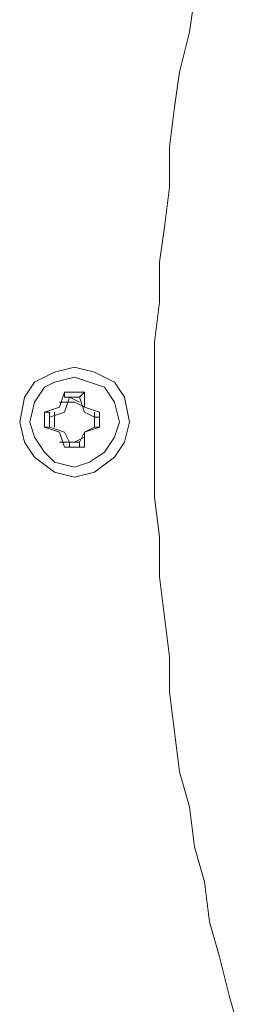
# Model space of a CAD drawing. Units: millimetres. Extents: x -2.6 to 51.7, y -14.4 to 19.4.
# Drawn here: x 14.7 to 14.7, y 7 to 7 of the extents above; entities that cross this region are included whole.
import ezdxf
from ezdxf.enums import TextEntityAlignment as Align

# ---------------------------------------------------------------- set-up
doc = ezdxf.new("R2010")
doc.units = ezdxf.units.MM
doc.header["$LTSCALE"] = 0.1
doc.layers.get('0').update_dxf_attribs({"lineweight": 0})
doc.layers.add('0-GLP X4', color=7, linetype='Continuous', lineweight=0)
doc.styles.get("Standard").update_dxf_attribs({"font": 'txt.shx'})

# ---------------------------------------------------------------- blocks, each defined once
blk = doc.blocks.new('GLP X4')
at = {"layer": '0-GLP X4', "color": 0, "linetype": 'Continuous'}
for points in [[(-0.025009, 0.119159), (-0.022949, 0.118865), (-0.020595, 0.118276), (-0.018536, 0.117982), (-0.016182, 0.117688), (-0.013828, 0.117688), (-0.011475, 0.117393), (-0.009415, 0.117099), (-0.007061, 0.117099), (-0.004708, 0.116805), (-0.002354, 0.116805), (0, 0.116805)], [(0, 0.116805), (0.002354, 0.116805), (0.004413, 0.116805), (0.006767, 0.117099), (0.009121, 0.117099), (0.011475, 0.117393), (0.013828, 0.117688), (0.015888, 0.117688), (0.018242, 0.117982), (0.020595, 0.118276), (0.022655, 0.118865), (0.025009, 0.119159), (0.027068, 0.119747), (0.029422, 0.120041), (0.031481, 0.12063), (0.033835, 0.121218), (0.035895, 0.121807)], [(0.003236, 0.112097), (0.002942, 0.113274), (0.00206, 0.114451), (0.001177, 0.11504), (0, 0.115334), (-0.001471, 0.11504), (-0.002354, 0.114451), (-0.002942, 0.113274), (-0.003236, 0.112097), (-0.002942, 0.110921), (-0.002354, 0.109744), (-0.001471, 0.109155), (0, 0.108861), (0.001177, 0.109155), (0.00206, 0.109744), (0.002942, 0.110921), (0.003236, 0.112097)], [(0.002648, 0.112097), (0.002354, 0.11298), (0.001765, 0.113863), (0.000883, 0.114451), (0, 0.114745), (-0.001177, 0.114451), (-0.00206, 0.113863), (-0.002354, 0.11298), (-0.002648, 0.112097), (-0.002354, 0.110921), (-0.00206, 0.110332), (-0.001177, 0.109744), (0, 0.10945), (0.000883, 0.109744), (0.001765, 0.110332), (0.002354, 0.110921), (0.002648, 0.112097)], [(-0.000588, 0.113569), (-0.000883, 0.112686)], [(-0.000588, 0.113569), (0.000294, 0.113569)], [(-0.000588, 0.113569), (-0.000588, 0.113569)], [(-0.000294, 0.113274), (-0.000294, 0.113569), (-0.000588, 0.113569)], [(-0.000294, 0.113274), (-0.000588, 0.112686)], [(0.000294, 0.113274), (-0.000588, 0.113274)], [(0.000294, 0.113274), (-0.000294, 0.113274)], [(0.000294, 0.113274), (0.000294, 0.113569), (0.000294, 0.113569)], [(0.000294, 0.113569), (0.000294, 0.113569)], [(0.000294, 0.113569), (0.000588, 0.112686)], [(0.000294, 0.113274), (0.000588, 0.112686)], [(-0.001471, 0.112392), (-0.001765, 0.112686)], [(-0.001765, 0.111509), (-0.001765, 0.112686)], [(-0.000883, 0.112686), (-0.001765, 0.112686)], [(-0.000588, 0.112686), (-0.001471, 0.112392)], [(-0.000883, 0.112686), (-0.001177, 0.112097), (-0.001177, 0.111215)], [(0.000588, 0.112686), (0.001177, 0.112392)], [(0.000588, 0.112686), (0.001471, 0.112686)], [(0.000883, 0.112686), (0.001177, 0.112097), (0.001177, 0.111215)], [(0.001471, 0.112686), (0.001471, 0.111509)], [(0.001471, 0.112392), (0.001471, 0.112686)], [(-0.001471, 0.112392), (-0.001471, 0.112392), (-0.001471, 0.112392)], [(-0.001471, 0.112392), (-0.001471, 0.111803)], [(-0.001177, 0.112392), (-0.001471, 0.111803)], [(0.001177, 0.111803), (0.001177, 0.112392)], [(0.001177, 0.112392), (0.001471, 0.112392), (0.001471, 0.112392)], [(0.001177, 0.111509), (0.001177, 0.112097)], [(-0.001471, 0.111509), (-0.001765, 0.111509)], [(-0.001765, 0.111509), (-0.000883, 0.111215)], [(-0.001471, 0.111803), (-0.001471, 0.111803), (-0.001471, 0.111509)], [(-0.001471, 0.111803), (-0.000588, 0.111509)], [(-0.000588, 0.111509), (-0.000294, 0.110626)], [(0.000588, 0.111509), (0.000294, 0.110626)], [(0.001177, 0.111803), (0.000588, 0.111509)], [(0.001471, 0.111509), (0.000588, 0.111215)], [(0.001177, 0.111803), (0.001471, 0.111803), (0.001471, 0.111509)], [(0.001471, 0.111509), (0.001471, 0.111509)], [(-0.000883, 0.111215), (-0.000588, 0.110332)], [(-0.000588, 0.110921), (0.000294, 0.110921)], [(0.000588, 0.111215), (0.000294, 0.110332)], [(-0.000294, 0.110626), (-0.000294, 0.110626), (-0.000588, 0.110626)], [(-0.000588, 0.110626), (-0.000588, 0.110332)], [(0.000294, 0.110332), (-0.000588, 0.110332)], [(-0.000294, 0.110626), (0.000294, 0.110626)], [(0.000294, 0.110626), (0.000294, 0.110332)], [(0.000294, 0.110626), (0.000294, 0.110626), (0.000294, 0.110626)]]:
    blk.add_lwpolyline(points, dxfattribs=at)
at = {"color": 7}
for tag, flags, p in [('QUANTITE', 9, (0.000594, -0.024856)), ('PUISSANCE (WATTS)', 8, (0.000594, -0.049087)), ('POIDS (KG)', 8, (0.000594, -0.074087)), ('TYPE', 8, (0.000594, -0.095866))]:
    blk.add_attdef(tag, text='', height=0.014, dxfattribs=dict(at, flags=flags)).set_placement(p, align=Align.MIDDLE_CENTER)

msp = doc.modelspace()

# ---------------------------------------------------------------- block references
at = {"layer": '0-GLP X4', "rotation": 270}
msp.add_blockref('GLP X4', (14.598968, 7.023273), dxfattribs=at)

doc.saveas('drawing.dxf')
